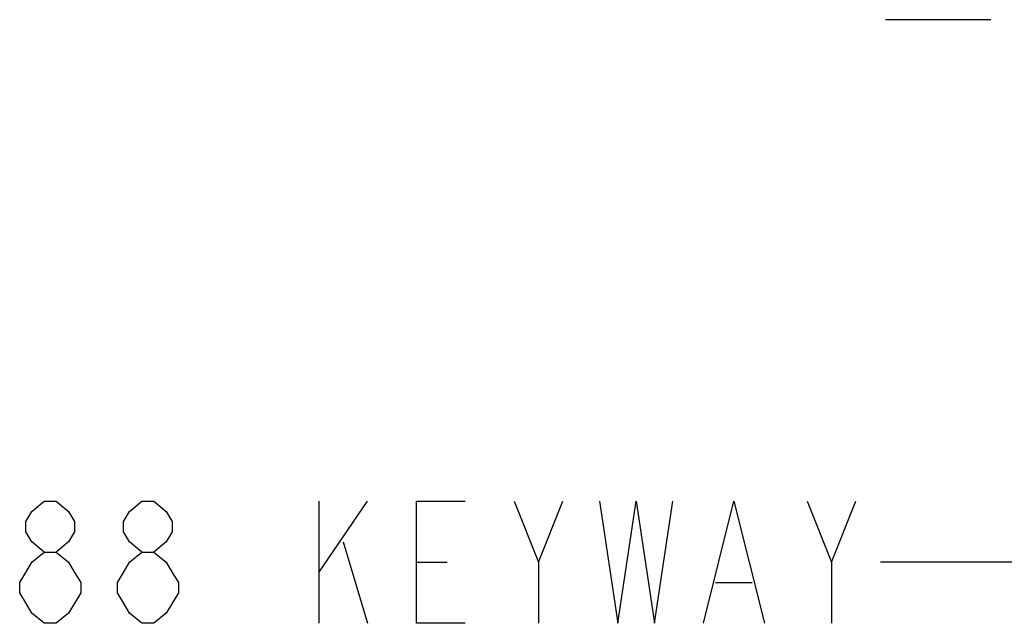
# Model space of a CAD drawing. Units: inches. Extents: x 0 to 22.3, y -0.1 to 17.2.
# Drawn here: x 3.1 to 4.1, y 12.4 to 13 of the extents above; entities that cross this region are included whole.
import ezdxf

# ---------------------------------------------------------------- set-up
doc = ezdxf.new("R2010")
doc.units = ezdxf.units.IN
doc.header["$LTSCALE"] = 1.21
doc.header["$MEASUREMENT"] = 0
doc.linetypes.add('CENTER', pattern=[0.6, 0.375, -0.075, 0.075, -0.075])
doc.layers.get('0').update_dxf_attribs({"linetype": 'CONTINUOUS'})
doc.layers.add('AXIS', color=7, linetype='CONTINUOUS')
doc.layers.add('DRAWING', color=7, linetype='CONTINUOUS')
doc.styles.get("Standard").update_dxf_attribs({"font": 'txt', "width": 0.8})
doc.dimstyles.get("Standard").update_dxf_attribs({"dimtxt": 0.125, "dimasz": 0.1875, "dimexe": 0.125, "dimexo": 0.0625, "dimgap": 0.09, "dimtad": 0, "dimtih": 1, "dimtoh": 1, "dimdec": 4, "dimzin": 4, "dimdsep": 46, "dimtxsty": 'STANDARD', "dimblk": '_FILLED', "dimblk1": '_FILLED', "dimblk2": '_FILLED', "dimcen": 0.09, "dimadec": 0, "dimazin": 0, "dimtol": 1, "dimtp": 0.0001, "dimtm": 0.0001, "dimtfac": 1, "dimtdec": 4, "dimtofl": 0, "dimtmove": 0, "dimatfit": 3, "dimldrblk": '_FILLED', "dimfxl": 1, "dimtolj": 1, "dimtzin": 4, "dimarcsym": 0})

# ---------------------------------------------------------------- blocks, each defined once
blk = doc.blocks.new('_FILLED')
at = {"color": 0, "linetype": 'BYBLOCK'}
blk.add_solid([(0, 0), (-1, 0.1667), (-1, -0.1667)], dxfattribs=at)

msp = doc.modelspace()

# ---------------------------------------------------------------- linework, layer by layer
at = {"layer": 'AXIS', "color": 2, "linetype": 'CENTER'}
msp.add_line((10.09622, 12.99175), (3.9585, 12.99175), dxfattribs=at)
at = {"layer": 'DRAWING', "color": 2, "linetype": 'CONTINUOUS'}
for p, q in [((3.37821, 12.49873), (3.37821, 12.37373)), ((3.37821, 12.42581), (3.42821, 12.49873)), ((3.60321, 12.43623), (3.62821, 12.49873)), ((3.90321, 12.43623), (3.92821, 12.49873)), ((3.40321, 12.45706), (3.42821, 12.37373)), ((3.47821, 12.43623), (3.50946, 12.43623)), ((3.78446, 12.41539), (3.82196, 12.41539))]:
    msp.add_line(p, q, dxfattribs=at)
for points in [[(3.09696, 12.44664), (3.08446, 12.45706), (3.07821, 12.46748), (3.07821, 12.47789), (3.08446, 12.48831), (3.09696, 12.49873), (3.10946, 12.49873), (3.12196, 12.48831), (3.12821, 12.47789), (3.12821, 12.46748), (3.12196, 12.45706), (3.10946, 12.44664)], [(3.19696, 12.44664), (3.18446, 12.45706), (3.17821, 12.46748), (3.17821, 12.47789), (3.18446, 12.48831), (3.19696, 12.49873), (3.20946, 12.49873), (3.22196, 12.48831), (3.22821, 12.47789), (3.22821, 12.46748), (3.22196, 12.45706), (3.20946, 12.44664)], [(3.52821, 12.37373), (3.47821, 12.37373), (3.47821, 12.49873), (3.52821, 12.49873)], [(3.57821, 12.49873), (3.60321, 12.43623), (3.60321, 12.37373)], [(3.66571, 12.49873), (3.68446, 12.37373), (3.70321, 12.49873), (3.72196, 12.37373), (3.74071, 12.49873)], [(3.77196, 12.37373), (3.80321, 12.49873), (3.83446, 12.37373)], [(3.87821, 12.49873), (3.90321, 12.43623), (3.90321, 12.37373)], [(3.09696, 12.37373), (3.08446, 12.38414), (3.07821, 12.39456), (3.07196, 12.40498), (3.07196, 12.41539), (3.07821, 12.42581), (3.08446, 12.43623), (3.09696, 12.44664), (3.10946, 12.44664), (3.12196, 12.43623), (3.12821, 12.42581), (3.13446, 12.41539), (3.13446, 12.40498), (3.12196, 12.38414)], [(3.19696, 12.37373), (3.18446, 12.38414), (3.17821, 12.39456), (3.17196, 12.40498), (3.17196, 12.41539), (3.17821, 12.42581), (3.18446, 12.43623), (3.19696, 12.44664), (3.20946, 12.44664), (3.22196, 12.43623), (3.22821, 12.42581), (3.23446, 12.41539), (3.23446, 12.40498), (3.22196, 12.38414)], [(3.12196, 12.38414), (3.10946, 12.37373), (3.09696, 12.37373)], [(3.22196, 12.38414), (3.20946, 12.37373), (3.19696, 12.37373)]]:
    msp.add_lwpolyline(points, dxfattribs=at)

# ---------------------------------------------------------------- leaders
msp.add_leader([(4.43318, 12.94427), (4.20321, 12.43623), (3.95321, 12.43623)], dimstyle='STANDARD', override={"dimtad": 0}, dxfattribs=at)

doc.saveas('drawing.dxf')
